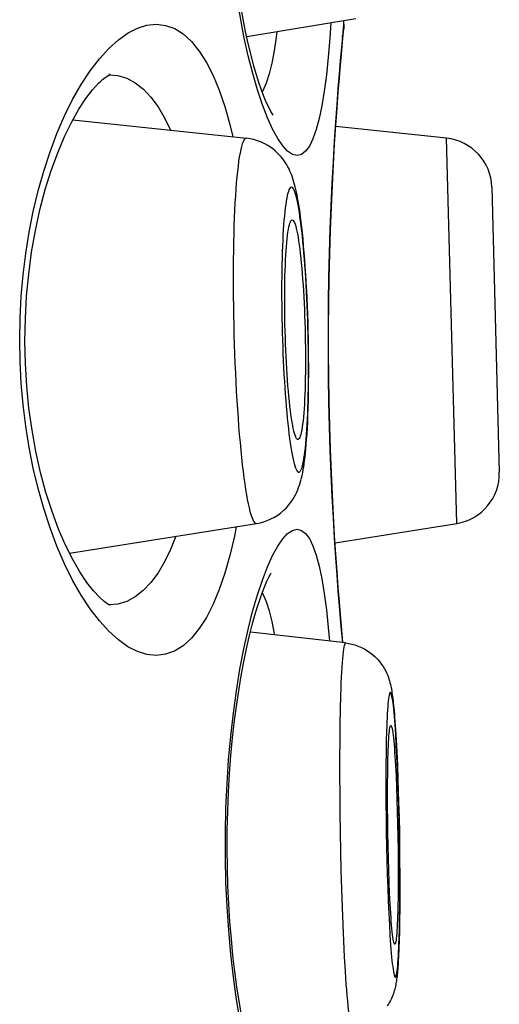
# Model space of a CAD drawing. Units: millimetres. Extents: x 0 to 1189, y 0 to 841.
# Drawn here: x 836 to 838, y 742 to 746 of the extents above; entities that cross this region are included whole.
import ezdxf

# ---------------------------------------------------------------- set-up
doc = ezdxf.new("R2010")
doc.units = ezdxf.units.MM
doc.header["$LTSCALE"] = 65.395
doc.layers.get('0').update_dxf_attribs({"linetype": 'CONTINUOUS'})

msp = doc.modelspace()

# ---------------------------------------------------------------- linework, layer by layer
at = {"color": 7, "linetype": 'Continuous'}
for p, q in [((837.8271, 745.5928), (837.3887, 745.5193)), ((837.7732, 745.5045), (837.7796, 745.5709)), ((837.7796, 745.5709), (837.7787, 745.5516)), ((837.7796, 745.5709), (837.7796, 745.5848)), ((837.7751, 745.5139), (837.7787, 745.5516)), ((837.7659, 745.4231), (837.7732, 745.5045)), ((837.7691, 745.449), (837.7751, 745.5139)), ((836.7932, 745.3335), (836.8018, 745.3418)), ((836.8018, 745.3418), (836.8092, 745.3482)), ((836.8092, 745.3482), (836.8144, 745.3526)), ((836.8144, 745.3526), (836.8236, 745.3592)), ((836.8236, 745.3592), (836.8298, 745.3635)), ((836.8298, 745.3635), (836.8356, 745.3666)), ((836.8356, 745.3666), (836.8384, 745.368)), ((836.8369, 745.3673), (836.8703, 745.364)), ((836.8703, 745.364), (836.9063, 745.3529)), ((837.4537, 745.302), (837.4512, 745.2976)), ((836.6896, 745.1855), (837.3877, 745.1117)), ((837.494, 745.2063), (837.4945, 745.2058)), ((837.3208, 745.1678), (837.3326, 745.1175)), ((838.1923, 745.1117), (837.7465, 745.1586)), ((838.2329, 743.5621), (838.1923, 745.1117)), ((838.3742, 744.915), (838.4042, 743.7681)), ((837.6377, 744.242), (837.6373, 744.2742)), ((837.6371, 744.2113), (837.6369, 744.2393)), ((837.6381, 744.1783), (837.6377, 744.242)), ((837.6372, 744.1836), (837.6371, 744.2113)), ((837.6241, 744.148), (837.623, 744.1032)), ((837.6377, 744.1158), (837.6381, 744.1783)), ((836.6762, 743.4426), (837.4283, 743.5622)), ((837.3464, 743.5491), (837.3389, 743.5108)), ((837.7439, 743.4846), (838.2329, 743.5621)), ((837.4839, 743.3585), (837.4867, 743.3636)), ((837.7698, 743.1343), (837.7659, 743.1786)), ((837.7864, 743.0814), (837.4034, 743.1251)), ((837.7165, 743.1439), (837.7212, 743.0889)), ((837.7746, 743.0828), (837.7698, 743.1343)), ((837.7756, 743.0826), (837.7724, 743.1165)), ((837.7643, 742.8149), (837.7632, 742.7542)), ((837.9846, 742.7656), (837.9869, 742.7316)), ((837.7632, 742.7542), (837.7625, 742.6889)), ((837.9869, 742.7316), (837.9893, 742.6911)), ((837.7625, 742.6889), (837.7621, 742.6199)), ((837.95, 742.6857), (837.9492, 742.6408)), ((837.9901, 742.6704), (837.9876, 742.713)), ((837.9893, 742.6911), (837.9918, 742.6438)), ((837.9492, 742.6408), (837.9486, 742.5925)), ((837.9925, 742.6242), (837.9901, 742.6704)), ((837.9918, 742.6438), (837.9943, 742.5896)), ((837.7621, 742.6199), (837.7621, 742.5478)), ((837.9946, 742.5749), (837.9925, 742.6242)), ((837.9486, 742.5925), (837.9483, 742.5416)), ((837.9549, 742.5141), (837.9554, 742.5579)), ((837.9869, 742.5866), (837.989, 742.545)), ((837.9943, 742.5896), (837.9965, 742.5319)), ((837.9966, 742.5229), (837.9946, 742.5749)), ((837.7621, 742.5478), (837.7625, 742.4733)), ((837.9483, 742.5416), (837.9483, 742.4881)), ((837.989, 742.545), (837.9909, 742.5003)), ((837.9965, 742.5319), (837.9994, 742.4415)), ((837.9984, 742.4688), (837.9966, 742.5229)), ((837.9483, 742.4881), (837.9486, 742.4331)), ((837.9548, 742.4674), (837.9549, 742.5141)), ((837.9909, 742.5003), (837.9926, 742.4529)), ((837.7625, 742.4733), (837.7632, 742.3972)), ((837.9549, 742.4185), (837.9548, 742.4674)), ((837.9926, 742.4529), (837.9941, 742.4035)), ((838, 742.4132), (837.9984, 742.4688)), ((837.9994, 742.4415), (838.001, 742.3794)), ((837.9486, 742.4331), (837.9492, 742.3767)), ((837.9554, 742.3683), (837.9549, 742.4185)), ((837.9941, 742.4035), (837.9953, 742.353)), ((838.0013, 742.3565), (838, 742.4132)), ((837.7632, 742.3972), (837.7643, 742.3201)), ((837.9492, 742.3767), (837.95, 742.3197)), ((837.9561, 742.3172), (837.9554, 742.3683)), ((838.001, 742.3794), (838.0023, 742.3166)), ((837.7643, 742.3201), (837.7658, 742.2429)), ((837.95, 742.3197), (837.9511, 742.2625)), ((837.9953, 742.353), (837.9963, 742.3018)), ((838.0024, 742.2993), (838.0013, 742.3565)), ((837.9571, 742.266), (837.9561, 742.3172)), ((837.9963, 742.3018), (837.997, 742.2507)), ((838.0032, 742.2423), (838.0024, 742.2993)), ((837.7658, 742.2429), (837.7676, 742.1663)), ((837.9511, 742.2625), (837.9524, 742.2058)), ((837.9583, 742.2155), (837.9571, 742.266)), ((837.997, 742.2507), (837.9974, 742.2006)), ((838.0037, 742.1859), (838.0032, 742.2423)), ((837.9524, 742.2058), (837.954, 742.1502)), ((837.9598, 742.1662), (837.9583, 742.2155)), ((837.9974, 742.2006), (837.9976, 742.1517)), ((838.0036, 742.2224), (838.0043, 742.1303)), ((837.7676, 742.1663), (837.7697, 742.0911)), ((837.9615, 742.1188), (837.9598, 742.1662)), ((838.004, 742.131), (838.0037, 742.1859)), ((837.954, 742.1502), (837.9557, 742.0961)), ((837.9976, 742.1517), (837.9974, 742.1049)), ((838.004, 742.0775), (838.004, 742.131)), ((838.0043, 742.1303), (838.0043, 742.07)), ((837.7697, 742.0911), (837.7721, 742.018)), ((837.9557, 742.0961), (837.9577, 742.0441)), ((837.9634, 742.074), (837.9615, 742.1188)), ((837.9974, 742.1049), (837.997, 742.0611)), ((837.9577, 742.0441), (837.9599, 741.9949)), ((837.9655, 742.0324), (837.9634, 742.074)), ((837.997, 742.0611), (837.9963, 742.0206)), ((838.0037, 742.0265), (838.004, 742.0775)), ((838.0043, 742.07), (838.0039, 742.0142)), ((837.7721, 742.018), (837.7748, 741.9479)), ((838.0032, 741.9783), (838.0037, 742.0265)), ((838.0039, 742.0142), (838.0033, 741.9648)), ((837.9599, 741.9949), (837.9622, 741.9486)), ((838.0024, 741.9333), (838.0032, 741.9783)), ((838.0033, 741.9648), (838.0025, 741.9223)), ((837.7748, 741.9479), (837.7777, 741.8812)), ((837.9622, 741.9486), (837.9647, 741.906)), ((838.0025, 741.9223), (838.0016, 741.886)), ((837.7777, 741.8812), (837.7809, 741.8188)), ((837.7809, 741.8188), (837.7842, 741.7613))]:
    msp.add_line(p, q, dxfattribs=at)
for points in [[(837.3946, 745.4438), (837.3774, 745.5217), (837.3617, 745.6038), (837.3476, 745.6901), (837.3352, 745.7806), (837.3246, 745.8733), (837.3161, 745.9682), (837.3096, 746.0653), (837.3052, 746.1632), (837.303, 746.2618), (837.303, 746.3612), (837.3052, 746.4598), (837.3095, 746.5577), (837.3159, 746.6548), (837.3244, 746.7497), (837.3349, 746.8424), (837.3473, 746.9329), (837.3614, 747.0193), (837.3771, 747.1016)], [(837.4945, 745.2058), (837.4936, 745.2069), (837.4903, 745.2118), (837.4856, 745.2198), (837.4796, 745.231), (837.4725, 745.2457), (837.4646, 745.2634), (837.4561, 745.2844), (837.447, 745.3087), (837.4375, 745.3364), (837.4277, 745.3676), (837.4176, 745.4024), (837.4073, 745.4406), (837.397, 745.4824), (837.3868, 745.5277), (837.3767, 745.5764), (837.367, 745.6284)], [(836.7591, 745.3831), (836.7962, 745.4317), (836.8341, 745.4734), (836.8729, 745.5084), (836.9113, 745.5358), (836.9492, 745.5551), (836.9867, 745.5668), (837.0239, 745.5709)], [(837.0239, 745.5709), (837.0624, 745.566), (837.0989, 745.5529), (837.1335, 745.5314), (837.1665, 745.5012), (837.1978, 745.4628), (837.2268, 745.4172), (837.2535, 745.3645), (837.2782, 745.3047), (837.3006, 745.2391), (837.3208, 745.1678)], [(837.7272, 745.576), (837.723, 745.5145), (837.7165, 745.4375)], [(837.5096, 745.5396), (837.5069, 745.5179), (837.4985, 745.4632), (837.489, 745.414), (837.4784, 745.3705), (837.4666, 745.333), (837.4537, 745.302)], [(837.742, 745.0881), (837.7468, 745.1634), (837.7517, 745.2333), (837.7565, 745.2971), (837.7611, 745.3546), (837.7653, 745.4054), (837.7691, 745.449)], [(837.4319, 745.306), (837.4128, 745.3718), (837.3946, 745.4438)], [(837.7165, 745.4375), (837.709, 745.3665), (837.7005, 745.3017), (837.6908, 745.2428), (837.6801, 745.1911), (837.6682, 745.1467), (837.655, 745.1095), (837.6407, 745.0804), (837.6254, 745.0597), (837.6089, 745.0471), (837.5912, 745.0426)], [(837.7417, 745.0988), (837.7467, 745.1761), (837.7518, 745.2473), (837.7567, 745.3124), (837.7615, 745.3714), (837.7659, 745.4231)], [(836.6885, 745.2673), (836.7229, 745.3278), (836.7591, 745.3831)], [(836.685, 745.1773), (836.7137, 745.2282), (836.7419, 745.2714), (836.769, 745.3068), (836.7932, 745.3335)], [(836.8384, 745.368), (836.8396, 745.3684), (836.8343, 745.3677)], [(836.9063, 745.3529), (836.9404, 745.3346), (836.9729, 745.3092), (837.0036, 745.2771), (837.0322, 745.2386), (837.0585, 745.1943), (837.0827, 745.1443), (837.0829, 745.1439)], [(837.4926, 745.1484), (837.472, 745.1936), (837.4518, 745.2461), (837.4319, 745.306)], [(836.6256, 745.131), (836.6561, 745.2017), (836.6885, 745.2673)], [(836.6888, 743.4173), (836.66, 743.475), (836.6322, 743.5394), (836.6058, 743.6102), (836.5814, 743.6868), (836.5596, 743.7676), (836.5408, 743.8513), (836.5253, 743.9375), (836.513, 744.0258), (836.5041, 744.1151), (836.4988, 744.205), (836.4968, 744.2956), (836.4984, 744.3862), (836.5033, 744.476), (836.5118, 744.5654), (836.5236, 744.6538), (836.5388, 744.7401), (836.5571, 744.824), (836.5785, 744.9051), (836.6026, 744.9823), (836.6288, 745.0537), (836.6564, 745.1188), (836.685, 745.1773)], [(837.5912, 745.0426), (837.5725, 745.0471), (837.5532, 745.0599), (837.5335, 745.081), (837.5132, 745.1106), (837.4926, 745.1484)], [(836.656, 743.4001), (836.6256, 743.4708), (836.5976, 743.5448), (836.5724, 743.6219), (836.5499, 743.7023), (836.5303, 743.7844), (836.5136, 743.8681), (836.5, 743.9535), (836.4894, 744.0396), (836.4818, 744.1263), (836.4772, 744.2137), (836.4757, 744.3011), (836.4773, 744.3884), (836.4818, 744.4758), (836.4894, 744.5624), (836.5, 744.6485), (836.5137, 744.7339), (836.5303, 744.8175), (836.5499, 744.8996), (836.5724, 744.9799), (836.5977, 745.057), (836.6256, 745.131)], [(837.3877, 745.1117), (837.3839, 745.111), (837.3805, 745.1082), (837.3771, 745.1036), (837.3739, 745.0971), (837.3707, 745.0887), (837.3675, 745.0784), (837.3645, 745.0662), (837.3616, 745.0523), (837.3588, 745.0366), (837.3562, 745.0191), (837.3536, 744.9999), (837.3512, 744.9791), (837.3489, 744.9567), (837.3468, 744.9328), (837.3448, 744.9073), (837.343, 744.8805), (837.3414, 744.8523), (837.3399, 744.8228), (837.3385, 744.7921), (837.3374, 744.7603), (837.3364, 744.7274), (837.3356, 744.6936), (837.3349, 744.6589), (837.3345, 744.6234), (837.3342, 744.5871), (837.3341, 744.5503)], [(837.6029, 744.8123), (837.6005, 744.8287), (837.5981, 744.844), (837.5958, 744.8581), (837.5934, 744.8713), (837.5911, 744.8836), (837.5887, 744.8952), (837.5863, 744.906), (837.5838, 744.9164), (837.5812, 744.9262), (837.5786, 744.9357), (837.5758, 744.9449), (837.5728, 744.9539), (837.5697, 744.9627), (837.5663, 744.9714), (837.5626, 744.9798), (837.5587, 744.9882), (837.5545, 744.9965), (837.5499, 745.0048), (837.5449, 745.013), (837.5393, 745.0212), (837.5333, 745.0294), (837.5266, 745.0377), (837.5194, 745.0457), (837.5117, 745.0536), (837.5033, 745.0613), (837.4941, 745.0688), (837.484, 745.0762), (837.4729, 745.0833), (837.4618, 745.0895), (837.451, 745.0947), (837.4401, 745.0992), (837.4285, 745.1032), (837.4157, 745.1068), (837.4021, 745.1097), (837.3877, 745.1117)], [(837.7467, 743.4257), (837.7417, 743.5029), (837.7369, 743.5847), (837.7324, 743.6709), (837.7283, 743.7617), (837.7247, 743.8551), (837.7217, 743.9512), (837.7194, 744.0499), (837.7178, 744.1496), (837.717, 744.2502), (837.717, 744.3516), (837.7178, 744.4522), (837.7194, 744.5518), (837.7217, 744.6506), (837.7247, 744.7467), (837.7283, 744.8401), (837.7324, 744.9308), (837.7369, 745.0171), (837.7417, 745.0988)], [(837.7468, 743.4383), (837.742, 743.5136), (837.7373, 743.5939), (837.733, 743.6788), (837.729, 743.7676), (837.7255, 743.8598), (837.7225, 743.9548), (837.7203, 744.0521), (837.7188, 744.1509), (837.718, 744.2508), (837.718, 744.3509), (837.7188, 744.4508), (837.7203, 744.5496), (837.7225, 744.6469), (837.7255, 744.7419), (837.729, 744.8342), (837.733, 744.923), (837.7373, 745.0078), (837.742, 745.0881)], [(837.6369, 744.2393), (837.6366, 744.2674), (837.6361, 744.2958), (837.6355, 744.3244), (837.6348, 744.353), (837.6339, 744.3815), (837.6329, 744.4101), (837.6318, 744.4383), (837.6306, 744.4664), (837.6292, 744.4942), (837.6278, 744.5215), (837.6262, 744.5484), (837.6245, 744.5749), (837.6227, 744.6007), (837.6209, 744.6258), (837.6189, 744.6503), (837.6168, 744.674), (837.6147, 744.6969), (837.6124, 744.7189), (837.6101, 744.7399), (837.6078, 744.76), (837.6053, 744.7791), (837.6028, 744.797), (837.6003, 744.8138), (837.5977, 744.8294), (837.5951, 744.8438), (837.5925, 744.857), (837.5898, 744.8689), (837.5871, 744.8794), (837.5844, 744.8887), (837.5817, 744.8966), (837.579, 744.9031), (837.5764, 744.9081), (837.5737, 744.9118), (837.571, 744.9141), (837.5684, 744.915), (837.5659, 744.9144), (837.5633, 744.9124), (837.5608, 744.9089), (837.5584, 744.9041), (837.556, 744.8979), (837.5537, 744.8903), (837.5515, 744.8813), (837.5494, 744.8709), (837.5473, 744.8593), (837.5453, 744.8464), (837.5434, 744.8322), (837.5417, 744.8168), (837.54, 744.8002), (837.5384, 744.7825), (837.5369, 744.7637), (837.5356, 744.7438), (837.5344, 744.7229), (837.5332, 744.7011), (837.5323, 744.6783), (837.5314, 744.6548), (837.5307, 744.6305), (837.5301, 744.6054), (837.5296, 744.5797), (837.5293, 744.5535), (837.5291, 744.5268), (837.529, 744.4994)], [(837.5414, 744.4632), (837.5415, 744.4878), (837.5417, 744.5117), (837.5421, 744.5351), (837.5425, 744.5578), (837.5432, 744.5799), (837.5439, 744.6011), (837.5448, 744.6214), (837.5459, 744.6408), (837.547, 744.6592), (837.5483, 744.6765), (837.5497, 744.6927), (837.5512, 744.7077), (837.5528, 744.7214), (837.5545, 744.7339), (837.5563, 744.745), (837.5582, 744.7548), (837.5602, 744.7632), (837.5623, 744.7701), (837.5644, 744.7756), (837.5666, 744.7796), (837.5688, 744.7822), (837.5711, 744.7832), (837.5719, 744.7832)], [(837.5719, 744.7832), (837.5735, 744.7828), (837.5759, 744.7809), (837.5782, 744.7774), (837.5807, 744.7725), (837.5831, 744.7662), (837.5855, 744.7584), (837.5879, 744.7492), (837.5903, 744.7386), (837.5927, 744.7267), (837.595, 744.7134), (837.5973, 744.699), (837.5996, 744.6833), (837.6018, 744.6664), (837.6039, 744.6485), (837.606, 744.6295), (837.608, 744.6095), (837.6099, 744.5886), (837.6117, 744.567), (837.6134, 744.5444), (837.615, 744.5213), (837.6165, 744.4976), (837.6179, 744.4732), (837.6192, 744.4485), (837.6203, 744.4234), (837.6213, 744.398), (837.6222, 744.3725), (837.623, 744.3468), (837.6236, 744.3211), (837.6241, 744.2955), (837.6245, 744.2701), (837.6247, 744.2449), (837.6247, 744.2199)], [(837.6151, 744.7065), (837.6126, 744.7314), (837.6101, 744.7541), (837.6077, 744.7751), (837.6053, 744.7944), (837.6029, 744.8123)], [(837.6373, 744.2742), (837.6367, 744.3066), (837.636, 744.339), (837.6351, 744.3715), (837.634, 744.4039), (837.6328, 744.4361), (837.6314, 744.4682), (837.6298, 744.4999), (837.6282, 744.5312), (837.6263, 744.5621), (837.6243, 744.5926), (837.6222, 744.6226), (837.6199, 744.6515), (837.6176, 744.6795), (837.6151, 744.7065)], [(837.3341, 744.5503), (837.3342, 744.5129), (837.3345, 744.4751), (837.3349, 744.4369), (837.3356, 744.3985), (837.3364, 744.3599), (837.3374, 744.3212), (837.3385, 744.2826), (837.3399, 744.2442), (837.3414, 744.206), (837.343, 744.168), (837.3448, 744.1306), (837.3468, 744.0936), (837.3489, 744.0572), (837.3512, 744.0216), (837.3536, 743.9867), (837.3562, 743.9526), (837.3588, 743.9196), (837.3616, 743.8876), (837.3645, 743.8567), (837.3676, 743.8269), (837.3707, 743.7985), (837.3739, 743.7714), (837.3771, 743.7457), (837.3805, 743.7215), (837.3839, 743.6988), (837.3874, 743.6776), (837.3909, 743.6582), (837.3945, 743.6404), (837.3981, 743.6243), (837.4017, 743.61), (837.4054, 743.5976), (837.409, 743.5869), (837.4127, 743.5782), (837.4163, 743.5713), (837.4199, 743.5663), (837.4235, 743.5632), (837.427, 743.5621), (837.4283, 743.5622)], [(837.529, 744.4994), (837.5291, 744.4717), (837.5293, 744.4438), (837.5296, 744.4156), (837.5301, 744.3872), (837.5307, 744.3586), (837.5314, 744.33), (837.5323, 744.3015), (837.5332, 744.273), (837.5344, 744.2447), (837.5356, 744.2167), (837.5369, 744.1889), (837.5384, 744.1615), (837.54, 744.1346), (837.5417, 744.1082), (837.5434, 744.0824), (837.5453, 744.0572), (837.5473, 744.0327), (837.5494, 744.009), (837.5515, 743.9862), (837.5537, 743.9641), (837.556, 743.9431), (837.5584, 743.923), (837.5608, 743.904), (837.5633, 743.8861), (837.5659, 743.8693), (837.5684, 743.8536), (837.5711, 743.8392), (837.5737, 743.8261), (837.5764, 743.8142), (837.579, 743.8036), (837.5817, 743.7944), (837.5844, 743.7865), (837.5871, 743.78), (837.5898, 743.7749), (837.5925, 743.7712), (837.5951, 743.7689), (837.5977, 743.7681), (837.6003, 743.7687), (837.6028, 743.7707), (837.6053, 743.7741), (837.6078, 743.7789), (837.6101, 743.7852), (837.6124, 743.7928), (837.6147, 743.8018), (837.6168, 743.8121), (837.6189, 743.8237), (837.6209, 743.8367), (837.6227, 743.8508), (837.6245, 743.8662), (837.6262, 743.8829), (837.6278, 743.9006), (837.6292, 743.9194), (837.6306, 743.9393), (837.6318, 743.9601), (837.6329, 743.982), (837.6339, 744.0047), (837.6348, 744.0282), (837.6355, 744.0526), (837.6361, 744.0776), (837.6366, 744.1033)], [(837.595, 743.8998), (837.5927, 743.9003), (837.5903, 743.9022), (837.5879, 743.9056), (837.5855, 743.9105), (837.5831, 743.9169), (837.5807, 743.9246), (837.5782, 743.9339), (837.5759, 743.9444), (837.5735, 743.9563), (837.5711, 743.9696), (837.5688, 743.9841), (837.5666, 743.9998), (837.5644, 744.0166), (837.5623, 744.0346), (837.5602, 744.0535), (837.5582, 744.0736), (837.5563, 744.0944), (837.5545, 744.1161), (837.5528, 744.1386), (837.5512, 744.1617), (837.5497, 744.1855), (837.5483, 744.2098), (837.547, 744.2345), (837.5459, 744.2596), (837.5448, 744.285), (837.5439, 744.3106), (837.5432, 744.3362), (837.5425, 744.362), (837.5421, 744.3876), (837.5417, 744.4129), (837.5415, 744.4381), (837.5414, 744.4632)], [(837.6247, 744.2199), (837.6247, 744.1953), (837.6245, 744.1713), (837.6241, 744.148)], [(837.6366, 744.1033), (837.6369, 744.1295), (837.6371, 744.1563), (837.6372, 744.1836)], [(837.623, 744.1032), (837.6222, 744.082), (837.6213, 744.0616), (837.6203, 744.0422), (837.6192, 744.0238), (837.6179, 744.0066), (837.6165, 743.9903), (837.615, 743.9754), (837.6134, 743.9616), (837.6117, 743.9491), (837.6099, 743.938), (837.608, 743.9283), (837.606, 743.9199), (837.6039, 743.9129), (837.6018, 743.9074), (837.5996, 743.9034), (837.5973, 743.9009), (837.595, 743.8998)], [(837.6338, 743.9705), (837.6349, 743.9975), (837.6359, 744.0257), (837.6367, 744.0551), (837.6373, 744.0853), (837.6377, 744.1158)], [(837.4283, 743.5622), (837.4426, 743.5649), (837.457, 743.5688), (837.4713, 743.5738), (837.4857, 743.5801), (837.4999, 743.5876), (837.5133, 743.596), (837.5258, 743.6052), (837.5375, 743.6152), (837.548, 743.6256), (837.5576, 743.6364), (837.5662, 743.6474), (837.5735, 743.6582), (837.5796, 743.6683), (837.5848, 743.6779), (837.5895, 743.6874), (837.5936, 743.6969), (837.5973, 743.7063), (837.6007, 743.7158), (837.6037, 743.7254), (837.6065, 743.7352), (837.6091, 743.7453), (837.6114, 743.7556), (837.6136, 743.7663), (837.6157, 743.7775), (837.6177, 743.7894), (837.6196, 743.8019), (837.6214, 743.8153), (837.6232, 743.8297), (837.6249, 743.8451), (837.6265, 743.8619), (837.6281, 743.88), (837.6296, 743.8997), (837.6311, 743.9212), (837.6325, 743.9448), (837.6338, 743.9705)], [(837.104, 743.5106), (837.0826, 743.4573), (837.0584, 743.4074), (837.0321, 743.363), (837.0035, 743.3245), (836.9728, 743.2924), (836.9403, 743.2671)], [(837.3389, 743.5108), (837.3207, 743.4337), (837.3005, 743.3624), (837.2781, 743.2969), (837.2534, 743.2371), (837.2267, 743.1844), (837.1977, 743.1389), (837.1664, 743.1004), (837.1334, 743.0702), (837.0988, 743.0488), (837.0623, 743.0357), (837.0239, 743.0309)], [(837.4316, 743.2744), (837.4515, 743.3346), (837.4718, 743.3874), (837.4924, 743.4327), (837.5131, 743.4707), (837.5335, 743.5004), (837.5532, 743.5215), (837.5725, 743.5344), (837.5912, 743.5389)], [(837.5912, 743.5389), (837.6089, 743.5343), (837.6254, 743.5217), (837.6407, 743.501), (837.655, 743.4719), (837.6682, 743.4348), (837.6801, 743.3904), (837.6908, 743.3387), (837.7005, 743.2798), (837.709, 743.2149), (837.7165, 743.1439)], [(837.7724, 743.1165), (837.7653, 743.1964), (837.7611, 743.2472), (837.7565, 743.3046), (837.7517, 743.3685), (837.7468, 743.4383)], [(836.7229, 743.2741), (836.6885, 743.3345), (836.656, 743.4001)], [(836.8393, 743.2334), (836.8386, 743.2337), (836.8305, 743.2378), (836.8158, 743.248), (836.7962, 743.2653), (836.7724, 743.2909), (836.7456, 743.3252), (836.7175, 743.3674), (836.6888, 743.4173)], [(837.7659, 743.1786), (837.7615, 743.2304), (837.7567, 743.2894), (837.7518, 743.3544), (837.7467, 743.4257)], [(837.367, 741.5847), (837.3577, 741.6401), (837.3489, 741.6985), (837.3407, 741.7599), (837.3333, 741.8241), (837.3268, 741.8909), (837.3212, 741.96), (837.3167, 742.0312), (837.3133, 742.104), (837.3111, 742.1783), (837.3102, 742.2537), (837.3106, 742.3296), (837.3123, 742.4056), (837.3154, 742.4813), (837.3197, 742.5558), (837.3252, 742.6289), (837.3319, 742.7002), (837.3396, 742.7689), (837.3483, 742.8347), (837.3577, 742.8976), (837.3677, 742.9568), (837.3782, 743.0122), (837.389, 743.0638), (837.3999, 743.1112), (837.4108, 743.1544), (837.4216, 743.1934), (837.4322, 743.2283), (837.4423, 743.2592), (837.452, 743.2862), (837.4611, 743.3096), (837.4696, 743.3294), (837.4773, 743.3458), (837.4839, 743.3585)], [(837.0239, 743.0309), (836.9867, 743.035), (836.9491, 743.0467), (836.9112, 743.0661), (836.8727, 743.0934), (836.834, 743.1284), (836.7961, 743.1701), (836.759, 743.2188), (836.7229, 743.2741)], [(837.3771, 743.0579), (837.3942, 743.1361), (837.4124, 743.2083), (837.4316, 743.2744)], [(837.4511, 743.2839), (837.4537, 743.2795), (837.4666, 743.2484)], [(836.9403, 743.2671), (836.9061, 743.2488), (836.8702, 743.2378), (836.8369, 743.2345)], [(837.4666, 743.2484), (837.4784, 743.211), (837.489, 743.1675), (837.4985, 743.1183), (837.4991, 743.1142)], [(837.7864, 743.0814), (837.786, 743.0814), (837.7842, 743.0802), (837.7825, 743.077), (837.7809, 743.0719), (837.7793, 743.0649), (837.7777, 743.056), (837.7762, 743.0453), (837.7748, 743.0327), (837.7734, 743.0183), (837.7721, 743.0022), (837.7709, 742.9843), (837.7697, 742.9647), (837.7686, 742.9435), (837.7676, 742.9207), (837.7666, 742.8964), (837.7658, 742.8706), (837.7643, 742.8149)], [(837.7864, 743.0814), (837.7985, 743.0797), (837.811, 743.0771), (837.8238, 743.0736), (837.8371, 743.0689), (837.8504, 743.0632), (837.863, 743.0568), (837.874, 743.0501), (837.8842, 743.0431), (837.8944, 743.0352), (837.9049, 743.0257), (837.9152, 743.0152), (837.924, 743.0048), (837.9312, 742.9951), (837.9373, 742.986), (837.9427, 742.9769), (837.9475, 742.9677), (837.9518, 742.9587), (837.9554, 742.9501), (837.9583, 742.9424), (837.9607, 742.9353), (837.9628, 742.9284), (837.9647, 742.9215), (837.9664, 742.9148), (837.9679, 742.9081), (837.9692, 742.9015), (837.9705, 742.8949), (837.9717, 742.8881), (837.9728, 742.8811), (837.9739, 742.8738), (837.9749, 742.8661), (837.976, 742.8579), (837.977, 742.8492), (837.9781, 742.8399), (837.9791, 742.8298), (837.9802, 742.8189), (837.9812, 742.8072), (837.9823, 742.7944), (837.9834, 742.7806), (837.9846, 742.7656)], [(837.3946, 741.4001), (837.3774, 741.478), (837.3617, 741.5601), (837.3476, 741.6465), (837.3352, 741.7369), (837.3246, 741.8297), (837.3161, 741.9245), (837.3096, 742.0216), (837.3052, 742.1195), (837.303, 742.2181), (837.303, 742.3175), (837.3052, 742.4162), (837.3095, 742.514), (837.3159, 742.6112), (837.3244, 742.706), (837.3349, 742.7988), (837.3473, 742.8892), (837.3614, 742.9756), (837.3771, 743.0579)], [(837.9876, 742.713), (837.9864, 742.7328), (837.9851, 742.7516), (837.9837, 742.7693), (837.9824, 742.7858), (837.981, 742.8011), (837.9796, 742.8152), (837.9783, 742.8281), (837.9769, 742.8397), (837.9755, 742.8499), (837.9741, 742.8588), (837.9727, 742.8664), (837.9713, 742.8725), (837.97, 742.8773), (837.9686, 742.8806), (837.9673, 742.8825), (837.966, 742.8831), (837.9647, 742.8821), (837.9635, 742.8798), (837.9622, 742.876), (837.9611, 742.8708), (837.9599, 742.8642), (837.9588, 742.8563), (837.9577, 742.847), (837.9567, 742.8363), (837.9557, 742.8244), (837.9548, 742.8111), (837.954, 742.7966), (837.9531, 742.781), (837.9524, 742.7641), (837.9517, 742.7461), (837.9511, 742.727), (837.95, 742.6857)], [(837.9554, 742.5579), (837.9561, 742.5985), (837.9565, 742.6173), (837.9571, 742.6351), (837.9576, 742.6518), (837.9583, 742.6673), (837.959, 742.6816), (837.9598, 742.6947), (837.9606, 742.7064), (837.9615, 742.7169), (837.9624, 742.7259), (837.9634, 742.7335), (837.9644, 742.7397), (837.9655, 742.7445), (837.9666, 742.7477), (837.9677, 742.7495), (837.9685, 742.7499)], [(837.9685, 742.7499), (837.9689, 742.7498), (837.97, 742.7486), (837.9712, 742.7459), (837.9725, 742.7418), (837.9737, 742.7362), (837.9749, 742.7291), (837.9762, 742.7206), (837.9774, 742.7108), (837.9787, 742.6995), (837.9799, 742.687), (837.9811, 742.6732), (837.9823, 742.6581), (837.9835, 742.6419), (837.9847, 742.6245), (837.9858, 742.606), (837.9869, 742.5866)], [(838.0023, 742.3166), (838.0033, 742.2537), (838.0036, 742.2224)], [(837.9839, 741.8691), (837.9835, 741.8692), (837.9823, 741.8704), (837.9811, 741.8731), (837.9799, 741.8772), (837.9787, 741.8829), (837.9774, 741.8899), (837.9762, 741.8984), (837.9749, 741.9083), (837.9737, 741.9195), (837.9725, 741.9321), (837.9712, 741.9459), (837.97, 741.961), (837.9689, 741.9772), (837.9677, 741.9945), (837.9666, 742.013), (837.9655, 742.0324)], [(837.9963, 742.0206), (837.9958, 742.0018), (837.9953, 741.9839), (837.9947, 741.9673), (837.9941, 741.9518), (837.9933, 741.9374), (837.9926, 741.9243), (837.9918, 741.9126), (837.9909, 741.9022), (837.9899, 741.8931), (837.989, 741.8855), (837.9879, 741.8793), (837.9869, 741.8746), (837.9858, 741.8713), (837.9847, 741.8695), (837.9839, 741.8691)], [(837.9647, 741.906), (837.966, 741.8862), (837.9673, 741.8675), (837.9686, 741.8498), (837.97, 741.8333), (837.9713, 741.8179), (837.9727, 741.8038), (837.9741, 741.7909), (837.9755, 741.7794), (837.9769, 741.7691), (837.9783, 741.7602), (837.9796, 741.7527), (837.981, 741.7465), (837.9824, 741.7418), (837.9837, 741.7384), (837.9851, 741.7365), (837.9864, 741.736), (837.9876, 741.7369), (837.9889, 741.7393), (837.9901, 741.743), (837.9913, 741.7482), (837.9925, 741.7548), (837.9936, 741.7627), (837.9946, 741.772), (837.9956, 741.7827), (837.9966, 741.7947), (837.9975, 741.8079), (837.9984, 741.8224), (837.9992, 741.8381), (838, 741.8549), (838.0007, 741.873), (838.0013, 741.892), (838.0024, 741.9333)], [(838.0016, 741.886), (838.0005, 741.855), (838, 741.8412), (837.9994, 741.8285), (837.9988, 741.8167), (837.9982, 741.8057), (837.9976, 741.7956), (837.997, 741.7861), (837.9964, 741.7773), (837.9958, 741.7691), (837.9951, 741.7614), (837.9944, 741.7541), (837.9938, 741.7472), (837.993, 741.7407), (837.9923, 741.7345), (837.9915, 741.7284), (837.9907, 741.7226), (837.9898, 741.7168), (837.9888, 741.7111), (837.9877, 741.7055), (837.9865, 741.6998), (837.9852, 741.694), (837.9837, 741.6881), (837.9821, 741.6821), (837.9803, 741.6761), (837.9783, 741.6701), (837.976, 741.6638), (837.9734, 741.6572), (837.9704, 741.6505), (837.9671, 741.6435), (837.9632, 741.6362), (837.9588, 741.6286), (837.9539, 741.6209)], [(837.7842, 741.7613), (837.786, 741.7345), (837.7877, 741.7091), (837.7895, 741.6853), (837.7913, 741.6629), (837.7932, 741.6422), (837.795, 741.6231), (837.7969, 741.6058), (837.7988, 741.5901), (837.8007, 741.5763), (837.8025, 741.5642), (837.8044, 741.554), (837.8063, 741.5457), (837.8081, 741.5393), (837.8099, 741.5348), (837.8117, 741.5322), (837.8135, 741.5315)]]:
    msp.add_lwpolyline(points, dxfattribs=at)
for centre, start, end in [((837.5764, 745.5709), 345.0061, 354.5508), ((838.171, 744.9096), 1.5, 84), ((838.2011, 743.7628), 279, 1.5)]:
    msp.add_arc(centre, 0.2032, start, end, dxfattribs=at)

doc.saveas('drawing.dxf')
